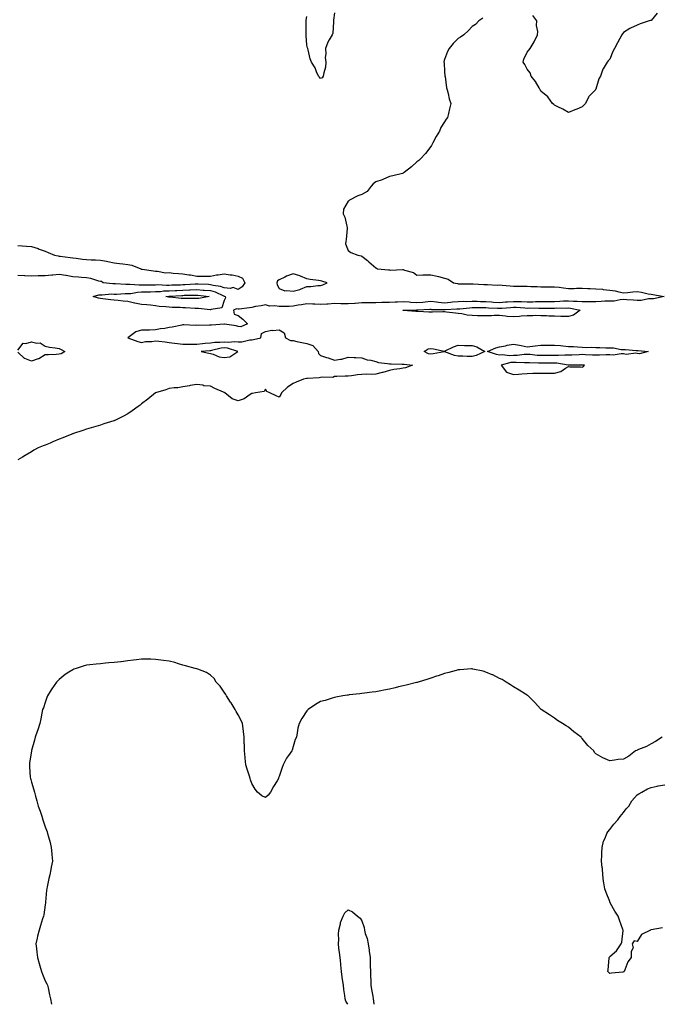
# Model space of a CAD drawing. Units: inches. Extents: x 865523 to 868163, y 7266218 to 7268858.
# Drawn here: x 866269 to 866734, y 7266218 to 7266933 of the extents above; entities that cross this region are included whole.
import ezdxf

# ---------------------------------------------------------------- set-up
doc = ezdxf.new("R2010")
doc.units = ezdxf.units.IN
doc.header["$MEASUREMENT"] = 0
doc.layers.add('Contour_86557266', color=7, linetype='Continuous', true_color=0x9c8c92)

msp = doc.modelspace()

# ---------------------------------------------------------------- linework, layer by layer
at = {"layer": 'Contour_86557266'}
for points in [[(866605.9, 7266934.07, 3360), (866603.08, 7266931.92, 3360), (866600.55, 7266929.42, 3360), (866598.05, 7266927.85, 3360), (866595.26, 7266924.71, 3360), (866592.08, 7266921.92, 3360), (866589.7, 7266920.27, 3360), (866588.05, 7266919.2, 3360), (866584.37, 7266915.6, 3360), (866581.31, 7266911.92, 3360), (866580.12, 7266909.85, 3360), (866578.05, 7266904.06, 3360), (866577.61, 7266902.36, 3360), (866577.65, 7266901.92, 3360), (866577.7, 7266901.57, 3360), (866578.05, 7266895.16, 3360), (866578.33, 7266892.19, 3360), (866578.34, 7266891.92, 3360), (866578.41, 7266891.56, 3360), (866579.49, 7266883.37, 3360), (866579.89, 7266881.92, 3360), (866580.63, 7266879.33, 3360), (866581.45, 7266875.32, 3360), (866582.67, 7266871.92, 3360), (866581.73, 7266868.24, 3360), (866580.85, 7266864.72, 3360), (866580.14, 7266861.92, 3360), (866579.25, 7266860.72, 3360), (866578.05, 7266858.76, 3360), (866575.41, 7266854.57, 3360), (866574.36, 7266851.92, 3360), (866571.91, 7266848.06, 3360), (866569.62, 7266843.49, 3360), (866568.78, 7266841.92, 3360), (866568.51, 7266841.46, 3360), (866568.05, 7266840.78, 3360), (866564.16, 7266835.81, 3360), (866560.64, 7266831.92, 3360), (866559.35, 7266830.62, 3360), (866558.05, 7266829.63, 3360), (866554.05, 7266825.91, 3360), (866548.64, 7266821.92, 3360), (866548.33, 7266821.65, 3360), (866548.05, 7266821.43, 3360), (866547.43, 7266821.3, 3360), (866540.51, 7266819.47, 3360), (866538.05, 7266819.01, 3360), (866533.25, 7266816.72, 3360), (866532.75, 7266816.62, 3360), (866528.05, 7266815.05, 3360), (866526.32, 7266813.65, 3360), (866524.88, 7266811.92, 3360), (866521.75, 7266808.22, 3360), (866518.05, 7266806.01, 3360), (866514.99, 7266804.98, 3360), (866508.92, 7266801.92, 3360), (866508.58, 7266801.38, 3360), (866508.05, 7266801.15, 3360), (866504.73, 7266795.24, 3360), (866504.37, 7266791.92, 3360), (866505.7, 7266789.58, 3360), (866507.06, 7266782.91, 3360), (866507.41, 7266781.92, 3360), (866507.31, 7266781.18, 3360), (866506.69, 7266773.28, 3360), (866506.46, 7266771.92, 3360), (866506.17, 7266770.05, 3360), (866508.05, 7266765.19, 3360), (866510.07, 7266763.94, 3360), (866515.14, 7266761.92, 3360), (866517.48, 7266761.34, 3360), (866518.05, 7266761.14, 3360), (866522, 7266757.96, 3360), (866523.17, 7266757.04, 3360), (866528.05, 7266752.61, 3360), (866528.56, 7266752.44, 3360), (866529.28, 7266751.92, 3360), (866537.37, 7266751.24, 3360), (866538.05, 7266751.13, 3360), (866538.88, 7266751.09, 3360), (866547.55, 7266751.42, 3360), (866548.05, 7266751.38, 3360), (866548.96, 7266751, 3360), (866555.4, 7266749.27, 3360), (866558.05, 7266747.4, 3360), (866562.3, 7266747.67, 3360), (866563.66, 7266747.53, 3360), (866568.05, 7266747.73, 3360), (866572.71, 7266746.58, 3360), (866573.6, 7266746.36, 3360), (866578.05, 7266745.29, 3360), (866580.59, 7266744.46, 3360), (866584.69, 7266741.92, 3360), (866587.4, 7266741.27, 3360), (866588.05, 7266741.07, 3360), (866588.86, 7266741.11, 3360), (866597.21, 7266741.08, 3360), (866598.05, 7266741.12, 3360), (866598.83, 7266741.14, 3360), (866606.66, 7266740.53, 3360), (866608.05, 7266740.56, 3360), (866609.36, 7266740.61, 3360), (866616.31, 7266740.18, 3360), (866618.05, 7266740.24, 3360), (866619.9, 7266740.06, 3360), (866625.83, 7266739.69, 3360), (866628.05, 7266739.47, 3360), (866630.52, 7266739.45, 3360), (866635.49, 7266739.36, 3360), (866638.05, 7266739.34, 3360), (866640.79, 7266739.19, 3360), (866645.28, 7266739.15, 3360), (866648.05, 7266738.97, 3360), (866650.99, 7266738.98, 3360), (866655.11, 7266738.98, 3360), (866658.05, 7266738.99, 3360), (866661.39, 7266738.58, 3360), (866664.36, 7266738.24, 3360), (866668.05, 7266737.78, 3360), (866672.17, 7266737.8, 3360), (866674.04, 7266737.92, 3360), (866678.05, 7266737.94, 3360), (866682.18, 7266737.79, 3360), (866683.83, 7266737.7, 3360), (866688.05, 7266737.55, 3360), (866692.88, 7266737.09, 3360), (866693.2, 7266737.07, 3360), (866698.05, 7266736.57, 3360), (866702.09, 7266735.96, 3360), (866704.79, 7266735.18, 3360), (866708.05, 7266734.56, 3360), (866710.95, 7266734.82, 3360), (866714.78, 7266735.19, 3360), (866718.05, 7266735.49, 3360), (866721.09, 7266734.96, 3360), (866726.1, 7266733.86, 3360), (866728.05, 7266733.5, 3360), (866729.48, 7266733.35, 3360), (866737.6, 7266731.92, 3360), (866729.78, 7266730.19, 3360), (866728.05, 7266730.11, 3360), (866726.21, 7266730.07, 3360), (866720.99, 7266728.98, 3360), (866718.05, 7266728.94, 3360), (866715.23, 7266729.11, 3360), (866710.47, 7266729.5, 3360), (866708.05, 7266729.63, 3360), (866705.7, 7266729.57, 3360), (866701.38, 7266728.58, 3360), (866698.05, 7266728.51, 3360), (866694.54, 7266728.41, 3360), (866691.81, 7266728.16, 3360), (866688.05, 7266728.06, 3360), (866684.13, 7266727.99, 3360), (866681.98, 7266727.98, 3360), (866678.05, 7266727.93, 3360), (866674.45, 7266728.32, 3360), (866671.74, 7266728.23, 3360), (866668.05, 7266728.54, 3360), (866664.56, 7266728.42, 3360), (866661.74, 7266728.23, 3360), (866658.05, 7266728.11, 3360), (866654.21, 7266728.07, 3360), (866651.89, 7266728.07, 3360), (866648.05, 7266728.04, 3360), (866644.11, 7266727.97, 3360), (866642.11, 7266727.86, 3360), (866638.05, 7266727.8, 3360), (866634.07, 7266727.95, 3360), (866632.02, 7266727.95, 3360), (866628.05, 7266728.08, 3360), (866623.92, 7266727.79, 3360), (866622.3, 7266727.67, 3360), (866618.05, 7266727.37, 3360), (866613.74, 7266727.61, 3360), (866612.26, 7266727.71, 3360), (866608.05, 7266727.95, 3360), (866604.15, 7266728.02, 3360), (866601.82, 7266728.15, 3360), (866598.05, 7266728.23, 3360), (866594.24, 7266728.11, 3360), (866591.75, 7266728.22, 3360), (866588.05, 7266728.09, 3360), (866583.81, 7266727.68, 3360), (866582.47, 7266727.5, 3360), (866578.05, 7266727.12, 3360), (866573.62, 7266727.49, 3360), (866572.23, 7266727.74, 3360), (866568.05, 7266728.16, 3360), (866563.97, 7266727.84, 3360), (866562.33, 7266727.64, 3360), (866558.05, 7266727.33, 3360), (866553.66, 7266727.53, 3360), (866552.25, 7266727.72, 3360), (866548.05, 7266727.95, 3360), (866543.88, 7266727.75, 3360), (866542.1, 7266727.87, 3360), (866538.05, 7266727.63, 3360), (866533.58, 7266727.45, 3360), (866532.53, 7266727.44, 3360), (866528.05, 7266727.25, 3360), (866523.33, 7266727.2, 3360), (866522.74, 7266727.23, 3360), (866518.05, 7266727.17, 3360), (866513.12, 7266726.84, 3360), (866512.96, 7266726.82, 3360), (866508.05, 7266726.46, 3360), (866503.35, 7266726.62, 3360), (866502.75, 7266726.62, 3360), (866498.05, 7266726.78, 3360), (866493.59, 7266726.38, 3360), (866492.48, 7266726.35, 3360), (866488.05, 7266725.99, 3360), (866483.75, 7266726.23, 3360), (866482.38, 7266726.25, 3360), (866478.05, 7266726.5, 3360), (866474.04, 7266725.92, 3360), (866471.63, 7266725.5, 3360), (866468.05, 7266724.96, 3360), (866465.25, 7266724.72, 3360), (866460.85, 7266724.72, 3360), (866458.05, 7266724.52, 3360), (866454.88, 7266725.09, 3360), (866451, 7266724.87, 3360), (866448.05, 7266725.84, 3360), (866444.86, 7266725.1, 3360), (866440.64, 7266724.51, 3360), (866438.05, 7266724, 3360), (866436.34, 7266723.63, 3360), (866428.87, 7266722.74, 3360), (866428.05, 7266722.59, 3360), (866426.95, 7266723.02, 3360), (866424.81, 7266721.92, 3360), (866425.17, 7266719.04, 3360), (866428.05, 7266718.21, 3360), (866431.63, 7266715.5, 3360), (866435.05, 7266711.92, 3360), (866430.16, 7266709.81, 3360), (866428.05, 7266710.14, 3360), (866426.66, 7266710.52, 3360), (866418.23, 7266711.73, 3360), (866418.05, 7266711.78, 3360), (866417.9, 7266711.77, 3360), (866408.85, 7266711.12, 3360), (866408.05, 7266711.09, 3360), (866407.3, 7266711.18, 3360), (866399.11, 7266710.86, 3360), (866398.05, 7266710.95, 3360), (866397.05, 7266710.92, 3360), (866388.64, 7266711.33, 3360), (866388.05, 7266711.31, 3360), (866387.29, 7266711.16, 3360), (866380.29, 7266709.67, 3360), (866378.05, 7266709.26, 3360), (866374.82, 7266708.69, 3360), (866371.63, 7266708.35, 3360), (866368.05, 7266707.6, 3360), (866363.67, 7266707.55, 3360), (866362.49, 7266707.49, 3360), (866358.05, 7266707.43, 3360), (866353.72, 7266706.25, 3360), (866348.07, 7266701.92, 3360), (866355.37, 7266699.24, 3360), (866358.05, 7266698.53, 3360), (866360.76, 7266699.21, 3360), (866365.39, 7266699.25, 3360), (866368.05, 7266699.71, 3360), (866370.53, 7266699.44, 3360), (866375.05, 7266698.92, 3360), (866378.05, 7266698.6, 3360), (866381.95, 7266698.02, 3360), (866383.99, 7266697.86, 3360), (866388.05, 7266697.16, 3360), (866392.68, 7266697.29, 3360), (866393.38, 7266697.25, 3360), (866398.05, 7266697.35, 3360), (866402.21, 7266697.76, 3360), (866404.09, 7266697.96, 3360), (866408.05, 7266698.36, 3360), (866411.2, 7266698.78, 3360), (866414.89, 7266698.77, 3360), (866418.05, 7266699.09, 3360), (866421.15, 7266698.82, 3360), (866425.43, 7266699.3, 3360), (866428.05, 7266698.95, 3360), (866430.91, 7266699.06, 3360), (866436.57, 7266700.45, 3360), (866438.05, 7266700.52, 3360), (866439.41, 7266700.56, 3360), (866444.63, 7266701.92, 3360), (866445.05, 7266704.92, 3360), (866448.05, 7266706.49, 3360), (866452.49, 7266707.49, 3360), (866453.32, 7266707.19, 3360), (866458.05, 7266707.57, 3360), (866461.66, 7266705.52, 3360), (866462.6, 7266701.92, 3360), (866466.12, 7266700, 3360), (866468.05, 7266699.88, 3360), (866470.65, 7266699.32, 3360), (866474.5, 7266698.37, 3360), (866478.05, 7266697.67, 3360), (866482.39, 7266696.27, 3360), (866486.33, 7266691.92, 3360), (866486.58, 7266690.46, 3360), (866488.05, 7266689.12, 3360), (866492.28, 7266687.68, 3360), (866493.46, 7266687.33, 3360), (866498.05, 7266685.6, 3360), (866502.59, 7266686.46, 3360), (866503.49, 7266686.48, 3360), (866508.05, 7266687.81, 3360), (866512.32, 7266687.64, 3360), (866513.64, 7266687.51, 3360), (866518.05, 7266687.37, 3360), (866521.92, 7266685.8, 3360), (866524.41, 7266685.55, 3360), (866528.05, 7266684.62, 3360), (866530.1, 7266683.97, 3360), (866536.72, 7266683.25, 3360), (866538.05, 7266682.95, 3360), (866539.18, 7266683.05, 3360), (866547.29, 7266682.68, 3360), (866548.05, 7266682.78, 3360), (866548.78, 7266682.65, 3360), (866554.8, 7266681.92, 3360), (866549.77, 7266680.2, 3360), (866548.05, 7266679.84, 3360), (866545.49, 7266679.36, 3360), (866541.2, 7266678.77, 3360), (866538.05, 7266678.11, 3360), (866533.2, 7266676.77, 3360), (866532.84, 7266676.71, 3360), (866528.05, 7266675.56, 3360), (866524.65, 7266675.32, 3360), (866521.56, 7266675.44, 3360), (866518.05, 7266675.22, 3360), (866514.94, 7266675.04, 3360), (866510.36, 7266674.22, 3360), (866508.05, 7266674.06, 3360), (866505.92, 7266674.05, 3360), (866499.89, 7266673.76, 3360), (866498.05, 7266673.75, 3360), (866496.8, 7266673.17, 3360), (866489.52, 7266673.39, 3360), (866488.05, 7266673.05, 3360), (866487.06, 7266672.91, 3360), (866478.51, 7266672.38, 3360), (866478.05, 7266672.32, 3360), (866477.67, 7266672.3, 3360), (866475.57, 7266671.92, 3360), (866470.29, 7266669.67, 3360), (866468.05, 7266668.64, 3360), (866463.95, 7266666.02, 3360), (866459.66, 7266661.92, 3360), (866459.24, 7266660.73, 3360), (866458.05, 7266658.79, 3360), (866455.8, 7266659.67, 3360), (866451.21, 7266661.92, 3360), (866448.98, 7266662.85, 3360), (866448.05, 7266664.57, 3360), (866447.12, 7266662.85, 3360), (866440.65, 7266661.92, 3360), (866438.48, 7266661.49, 3360), (866438.05, 7266661.45, 3360), (866436.91, 7266660.78, 3360), (866432.42, 7266657.55, 3360), (866428.05, 7266656.17, 3360), (866423.8, 7266657.67, 3360), (866418.44, 7266661.92, 3360), (866418.2, 7266662.07, 3360), (866418.05, 7266662.22, 3360), (866417.48, 7266662.49, 3360), (866411.16, 7266665.03, 3360), (866408.05, 7266666.86, 3360), (866403.21, 7266667.09, 3360), (866402.52, 7266667.46, 3360), (866398.05, 7266668, 3360), (866393.33, 7266667.2, 3360), (866392.86, 7266667.12, 3360), (866388.05, 7266666.34, 3360), (866384.41, 7266665.55, 3360), (866381.69, 7266665.55, 3360), (866378.05, 7266665.01, 3360), (866375.72, 7266664.24, 3360), (866368.05, 7266661.92, 3360), (866362.63, 7266657.34, 3360), (866358.05, 7266653.94, 3360), (866356.9, 7266653.07, 3360), (866355.42, 7266651.92, 3360), (866351.17, 7266648.8, 3360), (866348.05, 7266646.66, 3360), (866344.87, 7266645.1, 3360), (866338.57, 7266641.92, 3360), (866338.2, 7266641.77, 3360), (866338.05, 7266641.71, 3360), (866337.74, 7266641.62, 3360), (866330.61, 7266639.36, 3360), (866328.05, 7266638.56, 3360), (866323.17, 7266637.04, 3360), (866322.99, 7266636.98, 3360), (866318.05, 7266635.48, 3360), (866315.43, 7266634.54, 3360), (866308.45, 7266632.32, 3360), (866308.05, 7266632.18, 3360), (866307.86, 7266632.11, 3360), (866307.34, 7266631.92, 3360), (866300.7, 7266629.27, 3360), (866298.05, 7266628.24, 3360), (866293.64, 7266626.32, 3360), (866291.57, 7266625.45, 3360), (866288.05, 7266623.93, 3360), (866286.6, 7266623.38, 3360), (866282.95, 7266621.92, 3360), (866279.76, 7266620.2, 3360), (866278.05, 7266619.22, 3360), (866273.41, 7266616.56, 3360), (866271.44, 7266615.31, 3360), (866268.05, 7266613.18, 3360)], [(866498.05, 7266937.9, 3361), (866497.46, 7266932.51, 3361), (866497.52, 7266931.92, 3361), (866497.36, 7266931.23, 3361), (866496.8, 7266923.17, 3361), (866496.34, 7266921.92, 3361), (866494.31, 7266918.18, 3361), (866493.33, 7266916.64, 3361), (866491.61, 7266911.92, 3361), (866491.87, 7266908.1, 3361), (866491.43, 7266905.3, 3361), (866491.82, 7266901.92, 3361), (866491.5, 7266898.47, 3361), (866490.29, 7266894.16, 3361), (866490.01, 7266891.92, 3361), (866489.28, 7266890.69, 3361), (866488.05, 7266890.14, 3361), (866487.15, 7266891.02, 3361), (866486.41, 7266891.92, 3361), (866485.06, 7266894.91, 3361), (866484.04, 7266897.91, 3361), (866481.33, 7266901.92, 3361), (866480.54, 7266904.41, 3361), (866478.9, 7266911.07, 3361), (866478.66, 7266911.92, 3361), (866478.49, 7266912.36, 3361), (866478.05, 7266914.44, 3361), (866477.45, 7266921.32, 3361), (866477.44, 7266921.92, 3361), (866477.45, 7266922.53, 3361), (866477.51, 7266931.38, 3361), (866477.52, 7266931.92, 3361), (866477.58, 7266932.4, 3361), (866478.05, 7266935.05, 3361)], [(866732.46, 7266937.52, 3360), (866728.05, 7266932.33, 3360), (866727.71, 7266932.26, 3360), (866726.65, 7266931.92, 3360), (866720.22, 7266929.75, 3360), (866718.05, 7266928.99, 3360), (866713.14, 7266926.82, 3360), (866712.55, 7266926.42, 3360), (866708.05, 7266923.64, 3360), (866707.35, 7266922.62, 3360), (866706.81, 7266921.92, 3360), (866705.4, 7266919.27, 3360), (866703.81, 7266916.16, 3360), (866701.46, 7266911.92, 3360), (866700.33, 7266909.64, 3360), (866698.05, 7266904.25, 3360), (866696.99, 7266902.98, 3360), (866696.28, 7266901.92, 3360), (866693.38, 7266897.25, 3360), (866693.1, 7266896.87, 3360), (866691.36, 7266891.92, 3360), (866690.1, 7266889.87, 3360), (866688.05, 7266882.49, 3360), (866687.81, 7266882.16, 3360), (866687.79, 7266881.92, 3360), (866682.88, 7266877.1, 3360), (866682.71, 7266876.58, 3360), (866680.4, 7266871.92, 3360), (866679.17, 7266870.8, 3360), (866678.05, 7266869.55, 3360), (866674.06, 7266867.94, 3360), (866672.63, 7266867.34, 3360), (866668.05, 7266865.49, 3360), (866663.92, 7266867.8, 3360), (866660.47, 7266869.5, 3360), (866658.05, 7266870.75, 3360), (866657.36, 7266871.24, 3360), (866656.42, 7266871.92, 3360), (866653.05, 7266876.92, 3360), (866648.05, 7266881.03, 3360), (866647.73, 7266881.6, 3360), (866647.49, 7266881.92, 3360), (866646.69, 7266883.29, 3360), (866644.19, 7266888.05, 3360), (866641.11, 7266891.92, 3360), (866640.29, 7266894.16, 3360), (866638.05, 7266896.96, 3360), (866636.46, 7266900.34, 3360), (866635.27, 7266901.92, 3360), (866635.73, 7266904.24, 3360), (866638.05, 7266909.21, 3360), (866639.26, 7266910.71, 3360), (866640.25, 7266911.92, 3360), (866643.18, 7266916.79, 3360), (866643.36, 7266917.23, 3360), (866645.61, 7266921.92, 3360), (866645.78, 7266924.2, 3360), (866644.81, 7266928.69, 3360), (866645.01, 7266931.92, 3360), (866642.09, 7266935.95, 3360)], [(866268.05, 7266768.9, 3361), (866271.3, 7266768.68, 3361), (866274.44, 7266768.32, 3361), (866278.05, 7266768.07, 3361), (866282.76, 7266766.64, 3361), (866283.71, 7266766.27, 3361), (866288.05, 7266764.74, 3361), (866290.08, 7266763.94, 3361), (866294.7, 7266761.92, 3361), (866297.49, 7266761.36, 3361), (866298.05, 7266761.18, 3361), (866298.91, 7266761.06, 3361), (866306.22, 7266760.09, 3361), (866308.05, 7266759.85, 3361), (866310.38, 7266759.6, 3361), (866315.08, 7266758.95, 3361), (866318.05, 7266758.65, 3361), (866321.37, 7266758.6, 3361), (866324.54, 7266758.4, 3361), (866328.05, 7266758.37, 3361), (866332.47, 7266757.5, 3361), (866333.51, 7266757.38, 3361), (866338.05, 7266756.27, 3361), (866342.04, 7266755.91, 3361), (866344.43, 7266755.54, 3361), (866348.05, 7266755.18, 3361), (866350.86, 7266754.73, 3361), (866357.4, 7266751.92, 3361), (866357.81, 7266751.68, 3361), (866358.05, 7266751.68, 3361), (866358.31, 7266751.66, 3361), (866366.55, 7266750.43, 3361), (866368.05, 7266750.3, 3361), (866369.6, 7266750.37, 3361), (866375.28, 7266749.15, 3361), (866378.05, 7266749.21, 3361), (866381.04, 7266748.93, 3361), (866384.79, 7266748.66, 3361), (866388.05, 7266748.32, 3361), (866392.37, 7266747.59, 3361), (866393.62, 7266747.5, 3361), (866398.05, 7266746.58, 3361), (866402.68, 7266746.55, 3361), (866403.33, 7266746.65, 3361), (866408.05, 7266746.62, 3361), (866412.43, 7266747.54, 3361), (866413.72, 7266747.59, 3361), (866418.05, 7266748.28, 3361), (866422.37, 7266747.59, 3361), (866423.84, 7266747.71, 3361), (866428.05, 7266746.55, 3361), (866431.36, 7266745.23, 3361), (866433.11, 7266741.92, 3361), (866430.99, 7266738.98, 3361), (866428.05, 7266736.95, 3361), (866424.57, 7266738.44, 3361), (866422.29, 7266737.68, 3361), (866418.05, 7266738.24, 3361), (866415.34, 7266739.21, 3361), (866410.03, 7266739.94, 3361), (866408.05, 7266740.45, 3361), (866406.68, 7266740.54, 3361), (866399.15, 7266740.83, 3361), (866398.05, 7266740.89, 3361), (866396.99, 7266740.86, 3361), (866389.62, 7266740.36, 3361), (866388.05, 7266740.3, 3361), (866386.36, 7266740.23, 3361), (866379.96, 7266740.01, 3361), (866378.05, 7266739.93, 3361), (866375.99, 7266739.86, 3361), (866369.68, 7266740.29, 3361), (866368.05, 7266740.22, 3361), (866366.31, 7266740.18, 3361), (866359.82, 7266740.15, 3361), (866358.05, 7266740.11, 3361), (866356.15, 7266740.02, 3361), (866349.4, 7266740.57, 3361), (866348.05, 7266740.48, 3361), (866346.62, 7266740.49, 3361), (866338.98, 7266740.99, 3361), (866338.05, 7266741, 3361), (866337.14, 7266741.01, 3361), (866330.01, 7266741.92, 3361), (866328.84, 7266742.71, 3361), (866328.05, 7266742.7, 3361), (866327.03, 7266742.94, 3361), (866321.12, 7266744.99, 3361), (866318.05, 7266745.5, 3361), (866314.33, 7266745.64, 3361), (866312.06, 7266745.93, 3361), (866308.05, 7266746.05, 3361), (866303.28, 7266747.14, 3361), (866302.85, 7266747.12, 3361), (866298.05, 7266747.78, 3361), (866293.54, 7266747.42, 3361), (866292.71, 7266747.26, 3361), (866288.05, 7266746.96, 3361), (866283.18, 7266746.79, 3361), (866282.92, 7266746.79, 3361), (866278.05, 7266746.64, 3361), (866273.1, 7266746.87, 3361), (866273.01, 7266746.88, 3361), (866268.05, 7266747.1, 3361)], [(866268.05, 7266692.88, 3361), (866272.04, 7266697.93, 3361), (866273.85, 7266697.72, 3361), (866278.05, 7266699, 3361), (866281.95, 7266698.01, 3361), (866284.31, 7266698.18, 3361), (866288.05, 7266695.79, 3361), (866291.16, 7266695.03, 3361), (866295.27, 7266694.7, 3361), (866298.05, 7266694.19, 3361), (866299.53, 7266693.39, 3361), (866302.21, 7266691.92, 3361), (866299.64, 7266690.33, 3361), (866298.05, 7266689.97, 3361), (866296.01, 7266689.88, 3361), (866290.42, 7266689.55, 3361), (866288.05, 7266689.44, 3361), (866283.25, 7266686.72, 3361), (866282.77, 7266686.64, 3361), (866278.05, 7266685.04, 3361), (866273.13, 7266686.84, 3361), (866272.98, 7266686.85, 3361), (866268.05, 7266691.36, 3361)], [(866736.11, 7266411.92, 3359), (866731.25, 7266408.72, 3359), (866728.05, 7266407.2, 3359), (866724.87, 7266405.1, 3359), (866719.05, 7266402.92, 3359), (866718.05, 7266402.46, 3359), (866717.67, 7266402.3, 3359), (866716.76, 7266401.92, 3359), (866711.91, 7266398.06, 3359), (866708.05, 7266396.05, 3359), (866704.25, 7266395.72, 3359), (866701.47, 7266395.34, 3359), (866698.05, 7266394.88, 3359), (866693.05, 7266396.92, 3359), (866688.05, 7266399.8, 3359), (866687.05, 7266400.92, 3359), (866686.46, 7266401.92, 3359), (866682.07, 7266405.94, 3359), (866678.05, 7266410.94, 3359), (866677.61, 7266411.47, 3359), (866677.22, 7266411.92, 3359), (866671.98, 7266415.85, 3359), (866668.05, 7266419.25, 3359), (866666.42, 7266420.29, 3359), (866663.73, 7266421.92, 3359), (866660.24, 7266424.11, 3359), (866658.05, 7266425.74, 3359), (866654.27, 7266428.14, 3359), (866648.34, 7266431.92, 3359), (866648.18, 7266432.05, 3359), (866648.05, 7266432.19, 3359), (866643.43, 7266437.3, 3359), (866638.82, 7266441.92, 3359), (866638.34, 7266442.21, 3359), (866638.05, 7266442.4, 3359), (866636.8, 7266443.17, 3359), (866632.2, 7266446.07, 3359), (866628.05, 7266448.48, 3359), (866626.1, 7266449.97, 3359), (866622.94, 7266451.92, 3359), (866619.82, 7266453.7, 3359), (866618.05, 7266454.61, 3359), (866613.21, 7266457.09, 3359), (866612.68, 7266457.29, 3359), (866608.05, 7266459.26, 3359), (866606.03, 7266459.91, 3359), (866598.65, 7266461.32, 3359), (866598.05, 7266461.49, 3359), (866597.63, 7266461.5, 3359), (866589.23, 7266460.74, 3359), (866588.05, 7266460.77, 3359), (866586.56, 7266460.43, 3359), (866581.11, 7266458.86, 3359), (866578.05, 7266458.24, 3359), (866573.47, 7266456.5, 3359), (866572.29, 7266456.16, 3359), (866568.05, 7266454.78, 3359), (866565.99, 7266453.98, 3359), (866559.02, 7266451.92, 3359), (866558.25, 7266451.72, 3359), (866558.05, 7266451.69, 3359), (866557.75, 7266451.62, 3359), (866550.2, 7266449.77, 3359), (866548.05, 7266449.31, 3359), (866544.57, 7266448.44, 3359), (866542.16, 7266447.81, 3359), (866538.05, 7266446.85, 3359), (866533.91, 7266446.06, 3359), (866531.81, 7266445.68, 3359), (866528.05, 7266444.96, 3359), (866525.4, 7266444.57, 3359), (866519.95, 7266443.82, 3359), (866518.05, 7266443.56, 3359), (866516.59, 7266443.38, 3359), (866508.79, 7266442.65, 3359), (866508.05, 7266442.56, 3359), (866507.5, 7266442.47, 3359), (866504.2, 7266441.92, 3359), (866499.04, 7266440.93, 3359), (866498.05, 7266440.74, 3359), (866496.38, 7266440.25, 3359), (866491.31, 7266438.66, 3359), (866488.05, 7266437.83, 3359), (866484.37, 7266435.6, 3359), (866478.94, 7266431.92, 3359), (866478.48, 7266431.49, 3359), (866478.05, 7266430.98, 3359), (866474.52, 7266425.46, 3359), (866472.56, 7266421.92, 3359), (866471.39, 7266418.58, 3359), (866471.12, 7266415, 3359), (866470.41, 7266411.92, 3359), (866469.61, 7266410.36, 3359), (866468.05, 7266405.15, 3359), (866467.34, 7266402.63, 3359), (866467.25, 7266401.92, 3359), (866464.78, 7266398.65, 3359), (866463.24, 7266396.73, 3359), (866460.8, 7266391.92, 3359), (866460.01, 7266389.96, 3359), (866458.05, 7266383.45, 3359), (866457.55, 7266382.43, 3359), (866457.36, 7266381.92, 3359), (866456.39, 7266380.27, 3359), (866453.88, 7266376.09, 3359), (866451.67, 7266371.92, 3359), (866450.06, 7266369.91, 3359), (866448.05, 7266368.26, 3359), (866445.41, 7266369.28, 3359), (866442.11, 7266371.92, 3359), (866440.42, 7266374.28, 3359), (866438.05, 7266378.38, 3359), (866437.16, 7266381.03, 3359), (866436.91, 7266381.92, 3359), (866436.4, 7266383.56, 3359), (866434.79, 7266388.66, 3359), (866433.81, 7266391.92, 3359), (866433.35, 7266396.62, 3359), (866433.3, 7266397.17, 3359), (866432.84, 7266401.92, 3359), (866432.73, 7266406.6, 3359), (866432.63, 7266407.34, 3359), (866432.52, 7266411.92, 3359), (866432.09, 7266415.96, 3359), (866431.78, 7266418.2, 3359), (866431.36, 7266421.92, 3359), (866430.27, 7266424.14, 3359), (866428.05, 7266428.18, 3359), (866426.69, 7266430.55, 3359), (866425.87, 7266431.92, 3359), (866422.95, 7266436.82, 3359), (866422.57, 7266437.4, 3359), (866419.68, 7266441.92, 3359), (866419.13, 7266443, 3359), (866418.05, 7266444.69, 3359), (866415.09, 7266448.96, 3359), (866412.18, 7266451.92, 3359), (866410.65, 7266454.53, 3359), (866408.05, 7266457.03, 3359), (866405.12, 7266458.99, 3359), (866398.74, 7266461.23, 3359), (866398.05, 7266461.54, 3359), (866397.79, 7266461.66, 3359), (866396.83, 7266461.92, 3359), (866389.98, 7266463.85, 3359), (866388.05, 7266464.18, 3359), (866384.83, 7266465.13, 3359), (866382.18, 7266466.05, 3359), (866378.05, 7266467.13, 3359), (866373.85, 7266467.72, 3359), (866372.09, 7266467.88, 3359), (866368.05, 7266468.4, 3359), (866364.61, 7266468.47, 3359), (866361.5, 7266468.47, 3359), (866358.05, 7266468.54, 3359), (866354.18, 7266468.04, 3359), (866352.2, 7266467.77, 3359), (866348.05, 7266467.26, 3359), (866343.2, 7266466.76, 3359), (866342.86, 7266466.73, 3359), (866338.05, 7266466.23, 3359), (866334.11, 7266465.86, 3359), (866331.72, 7266465.59, 3359), (866328.05, 7266465.24, 3359), (866325, 7266464.97, 3359), (866320.5, 7266464.37, 3359), (866318.05, 7266464.13, 3359), (866316.25, 7266463.72, 3359), (866310.42, 7266461.92, 3359), (866308.69, 7266461.28, 3359), (866308.05, 7266460.94, 3359), (866305.18, 7266459.06, 3359), (866302.55, 7266457.42, 3359), (866298.05, 7266453.72, 3359), (866297.1, 7266452.87, 3359), (866296.19, 7266451.92, 3359), (866292.9, 7266447.07, 3359), (866292.41, 7266446.28, 3359), (866289.63, 7266441.92, 3359), (866289.27, 7266440.7, 3359), (866288.05, 7266437.13, 3359), (866286.64, 7266433.34, 3359), (866286.08, 7266431.92, 3359), (866285.57, 7266429.44, 3359), (866284.74, 7266425.23, 3359), (866284.03, 7266421.92, 3359), (866282.63, 7266417.34, 3359), (866282.15, 7266416.02, 3359), (866280.77, 7266411.92, 3359), (866280.14, 7266409.83, 3359), (866278.05, 7266402.34, 3359), (866277.96, 7266402.01, 3359), (866277.94, 7266401.92, 3359), (866277.92, 7266401.79, 3359), (866276.6, 7266393.38, 3359), (866276.46, 7266391.92, 3359), (866276.65, 7266390.52, 3359), (866277.13, 7266382.84, 3359), (866277.24, 7266381.92, 3359), (866277.46, 7266381.32, 3359), (866278.05, 7266379.27, 3359), (866279.76, 7266373.63, 3359), (866280.15, 7266371.92, 3359), (866280.96, 7266369.01, 3359), (866281.9, 7266365.77, 3359), (866282.94, 7266361.92, 3359), (866284.25, 7266358.12, 3359), (866285.42, 7266354.55, 3359), (866286.31, 7266351.92, 3359), (866286.73, 7266350.6, 3359), (866288.05, 7266346.95, 3359), (866289.36, 7266343.24, 3359), (866289.76, 7266341.92, 3359), (866290.39, 7266339.59, 3359), (866291.49, 7266335.36, 3359), (866292.43, 7266331.92, 3359), (866292.8, 7266327.16, 3359), (866292.82, 7266326.69, 3359), (866293.21, 7266321.92, 3359), (866292.41, 7266317.56, 3359), (866292.07, 7266315.93, 3359), (866291.29, 7266311.92, 3359), (866290.65, 7266309.32, 3359), (866289.39, 7266303.27, 3359), (866289.09, 7266301.92, 3359), (866289, 7266300.97, 3359), (866288.25, 7266292.13, 3359), (866288.23, 7266291.92, 3359), (866288.22, 7266291.75, 3359), (866288.05, 7266290.34, 3359), (866286.97, 7266282.99, 3359), (866286.74, 7266281.92, 3359), (866286.13, 7266280, 3359), (866284.65, 7266275.32, 3359), (866283.56, 7266271.92, 3359), (866282.4, 7266267.56, 3359), (866282.06, 7266265.92, 3359), (866281.09, 7266261.92, 3359), (866281.55, 7266258.42, 3359), (866281.98, 7266255.85, 3359), (866282.45, 7266251.92, 3359), (866283.67, 7266247.54, 3359), (866284.14, 7266245.83, 3359), (866285.23, 7266241.92, 3359), (866285.98, 7266239.85, 3359), (866288.05, 7266235.14, 3359), (866289.12, 7266232.98, 3359), (866289.63, 7266231.92, 3359), (866290.11, 7266229.86, 3359), (866291.12, 7266224.99, 3359), (866291.89, 7266221.92, 3359), (866292.55, 7266218, 3359)], [(866736.47, 7266273.5, 3359), (866728.14, 7266272.01, 3359), (866727.97, 7266272.01, 3359), (866727.71, 7266271.92, 3359), (866721.23, 7266268.74, 3359), (866718.05, 7266263.69, 3359), (866715.91, 7266264.06, 3359), (866714.3, 7266261.92, 3359), (866715.05, 7266258.92, 3359), (866713.72, 7266256.26, 3359), (866713.72, 7266251.92, 3359), (866711.2, 7266248.78, 3359), (866709.05, 7266242.92, 3359), (866708.57, 7266241.92, 3359), (866708.29, 7266241.68, 3359), (866708.05, 7266241.46, 3359), (866707.49, 7266241.36, 3359), (866699.35, 7266240.62, 3359), (866698.05, 7266240.4, 3359), (866697.32, 7266241.19, 3359), (866696.75, 7266241.92, 3359), (866696.84, 7266243.13, 3359), (866697.63, 7266251.5, 3359), (866697.68, 7266251.92, 3359), (866697.81, 7266252.16, 3359), (866698.05, 7266252.66, 3359), (866703.05, 7266256.92, 3359), (866706.38, 7266261.92, 3359), (866706.86, 7266263.11, 3359), (866707.76, 7266271.63, 3359), (866707.82, 7266271.92, 3359), (866707.69, 7266272.28, 3359), (866705.18, 7266279.05, 3359), (866704.2, 7266281.92, 3359), (866701.78, 7266285.65, 3359), (866698.73, 7266291.24, 3359), (866698.34, 7266291.92, 3359), (866698.24, 7266292.11, 3359), (866698.05, 7266292.52, 3359), (866695.38, 7266299.25, 3359), (866694.43, 7266301.92, 3359), (866693.85, 7266306.12, 3359), (866693.64, 7266307.52, 3359), (866693.09, 7266311.92, 3359), (866692.71, 7266316.58, 3359), (866692.58, 7266317.39, 3359), (866692.19, 7266321.92, 3359), (866692.41, 7266326.29, 3359), (866692.29, 7266327.68, 3359), (866692.53, 7266331.92, 3359), (866693.61, 7266336.36, 3359), (866694.72, 7266338.59, 3359), (866695.98, 7266341.92, 3359), (866696.72, 7266343.26, 3359), (866698.05, 7266344.92, 3359), (866701.09, 7266348.87, 3359), (866703.88, 7266351.92, 3359), (866705.61, 7266354.36, 3359), (866708.05, 7266357.18, 3359), (866710.1, 7266359.88, 3359), (866711.88, 7266361.92, 3359), (866714.23, 7266365.74, 3359), (866718.05, 7266369.98, 3359), (866719.14, 7266370.83, 3359), (866721.38, 7266371.92, 3359), (866725.55, 7266374.42, 3359), (866728.05, 7266375.42, 3359), (866732.42, 7266376.3, 3359), (866733.35, 7266376.62, 3359), (866738.05, 7266377.36, 3359)], [(866507.73, 7266218, 3358), (866506.31, 7266220.17, 3358), (866505.77, 7266221.92, 3358), (866505.54, 7266224.43, 3358), (866504.83, 7266228.7, 3358), (866504.58, 7266231.92, 3358), (866504.06, 7266235.91, 3358), (866503.72, 7266237.59, 3358), (866503.24, 7266241.92, 3358), (866502.77, 7266246.65, 3358), (866502.67, 7266247.3, 3358), (866502.16, 7266251.92, 3358), (866501.86, 7266255.73, 3358), (866501.33, 7266258.64, 3358), (866501.03, 7266261.92, 3358), (866501.3, 7266265.17, 3358), (866500.99, 7266268.98, 3358), (866501.35, 7266271.92, 3358), (866502.45, 7266276.31, 3358), (866502.49, 7266277.49, 3358), (866504.49, 7266281.92, 3358), (866505.59, 7266284.38, 3358), (866508.05, 7266286.53, 3358), (866511.21, 7266285.08, 3358), (866514.9, 7266281.92, 3358), (866516.68, 7266280.54, 3358), (866518.05, 7266278.57, 3358), (866519.79, 7266273.66, 3358), (866519.88, 7266271.92, 3358), (866520.5, 7266269.48, 3358), (866521.97, 7266265.85, 3358), (866522.63, 7266261.92, 3358), (866523.35, 7266257.21, 3358), (866523.37, 7266256.6, 3358), (866523.96, 7266251.92, 3358), (866524.08, 7266247.95, 3358), (866524.11, 7266245.87, 3358), (866524.22, 7266241.92, 3358), (866524.37, 7266238.24, 3358), (866524.43, 7266235.54, 3358), (866524.57, 7266231.92, 3358), (866524.93, 7266228.8, 3358), (866526.03, 7266223.94, 3358), (866526.31, 7266221.92, 3358), (866526.37, 7266220.24, 3358), (866526.79, 7266218, 3358)]]:
    msp.add_polyline3d(points, dxfattribs=at)
for points in [[(866488.05, 7266739.87, 3361), (866489.55, 7266740.42, 3361), (866492.78, 7266741.92, 3361), (866489.04, 7266742.92, 3361), (866488.05, 7266743.2, 3361), (866486.53, 7266743.44, 3361), (866480.35, 7266744.21, 3361), (866478.05, 7266744.61, 3361), (866473.4, 7266746.57, 3361), (866472.93, 7266746.8, 3361), (866468.05, 7266748.37, 3361), (866463.32, 7266746.66, 3361), (866462.12, 7266745.99, 3361), (866458.05, 7266744.04, 3361), (866456.78, 7266743.19, 3361), (866456.29, 7266741.92, 3361), (866456.56, 7266740.43, 3361), (866458.05, 7266737.69, 3361), (866462.13, 7266736, 3361), (866463.61, 7266736.36, 3361), (866468.05, 7266735.69, 3361), (866472.94, 7266737.03, 3361), (866473.37, 7266737.24, 3361), (866478.05, 7266739.08, 3361), (866480.91, 7266739.06, 3361), (866486.02, 7266739.89, 3361)], [(866418.05, 7266728.88, 3360), (866416.38, 7266723.59, 3360), (866408.59, 7266722.46, 3360), (866408.05, 7266722.18, 3360), (866407.8, 7266722.17, 3360), (866399.3, 7266723.17, 3360), (866398.05, 7266723.12, 3360), (866396.8, 7266723.17, 3360), (866389.79, 7266723.66, 3360), (866388.05, 7266723.73, 3360), (866386.14, 7266723.83, 3360), (866380.11, 7266723.98, 3360), (866378.05, 7266724.1, 3360), (866375.5, 7266724.47, 3360), (866370.83, 7266724.7, 3360), (866368.05, 7266725.2, 3360), (866364.47, 7266725.49, 3360), (866361.87, 7266725.74, 3360), (866358.05, 7266726.04, 3360), (866353.09, 7266726.96, 3360), (866352.96, 7266727.01, 3360), (866348.05, 7266728.21, 3360), (866344.7, 7266728.57, 3360), (866341.08, 7266728.88, 3360), (866338.05, 7266729.2, 3360), (866335.56, 7266729.43, 3360), (866329.83, 7266730.14, 3360), (866328.05, 7266730.32, 3360), (866326.73, 7266730.6, 3360), (866322.88, 7266731.92, 3360), (866326.89, 7266733.08, 3360), (866328.05, 7266733.14, 3360), (866329.24, 7266733.11, 3360), (866336.25, 7266733.72, 3360), (866338.05, 7266733.69, 3360), (866339.8, 7266733.68, 3360), (866345.97, 7266734, 3360), (866348.05, 7266733.99, 3360), (866350.26, 7266734.14, 3360), (866354.93, 7266735.05, 3360), (866358.05, 7266735.2, 3360), (866361.4, 7266735.27, 3360), (866364.58, 7266735.39, 3360), (866368.05, 7266735.46, 3360), (866371.75, 7266735.62, 3360), (866374.03, 7266735.94, 3360), (866378.05, 7266736.08, 3360), (866382.4, 7266736.27, 3360), (866383.64, 7266736.32, 3360), (866388.05, 7266736.51, 3360), (866392.81, 7266736.68, 3360), (866393.29, 7266736.68, 3360), (866398.05, 7266736.85, 3360), (866402.67, 7266736.54, 3360), (866403.51, 7266736.45, 3360), (866408.05, 7266736.13, 3360), (866411.4, 7266735.27, 3360), (866417.59, 7266732.38, 3360), (866418.05, 7266732.21, 3360), (866418.31, 7266732.18, 3360), (866418.66, 7266731.92, 3360), (866419.07, 7266730.89, 3360)], [(866398.05, 7266730.35, 3359), (866396.53, 7266730.41, 3359), (866389.54, 7266730.43, 3359), (866388.05, 7266730.48, 3359), (866386.69, 7266730.55, 3359), (866378.67, 7266731.3, 3359), (866378.05, 7266731.33, 3359), (866377.54, 7266731.41, 3359), (866375.64, 7266731.92, 3359), (866377.75, 7266732.22, 3359), (866378.05, 7266732.23, 3359), (866378.38, 7266732.24, 3359), (866387.28, 7266732.69, 3359), (866388.05, 7266732.73, 3359), (866388.89, 7266732.76, 3359), (866397.2, 7266732.77, 3359), (866398.05, 7266732.8, 3359), (866398.88, 7266732.75, 3359), (866407.04, 7266731.92, 3359), (866399.57, 7266730.4, 3359)], [(866668.05, 7266717.34, 3359), (866663.58, 7266717.46, 3359), (866662.54, 7266717.44, 3359), (866658.05, 7266717.54, 3359), (866653.8, 7266717.67, 3359), (866652.21, 7266717.76, 3359), (866648.05, 7266717.9, 3359), (866644.11, 7266717.98, 3359), (866642.15, 7266717.82, 3359), (866638.05, 7266717.9, 3359), (866633.63, 7266717.51, 3359), (866632.63, 7266717.34, 3359), (866628.05, 7266717, 3359), (866623.52, 7266717.39, 3359), (866622.37, 7266717.59, 3359), (866618.05, 7266718.04, 3359), (866614.18, 7266718.05, 3359), (866612.13, 7266717.84, 3359), (866608.05, 7266717.85, 3359), (866604, 7266717.88, 3359), (866602.02, 7266717.96, 3359), (866598.05, 7266717.98, 3359), (866594.53, 7266718.4, 3359), (866590.73, 7266719.24, 3359), (866588.05, 7266719.63, 3359), (866585.95, 7266719.82, 3359), (866579.46, 7266720.51, 3359), (866578.05, 7266720.64, 3359), (866576.78, 7266720.65, 3359), (866569.44, 7266720.53, 3359), (866568.05, 7266720.54, 3359), (866566.71, 7266720.57, 3359), (866558.92, 7266721.05, 3359), (866558.05, 7266721.07, 3359), (866557.24, 7266721.11, 3359), (866548.16, 7266721.81, 3359), (866548.05, 7266721.82, 3359), (866547.96, 7266721.83, 3359), (866547.72, 7266721.92, 3359), (866548, 7266721.97, 3359), (866548.1, 7266721.97, 3359), (866557.66, 7266722.31, 3359), (866558.05, 7266722.29, 3359), (866558.45, 7266722.32, 3359), (866567.39, 7266722.57, 3359), (866568.05, 7266722.63, 3359), (866568.7, 7266722.56, 3359), (866577.47, 7266722.5, 3359), (866578.05, 7266722.45, 3359), (866578.63, 7266722.5, 3359), (866587.08, 7266722.9, 3359), (866588.05, 7266722.98, 3359), (866589.16, 7266723.02, 3359), (866596.21, 7266723.77, 3359), (866598.05, 7266723.81, 3359), (866599.91, 7266723.79, 3359), (866606.07, 7266723.89, 3359), (866608.05, 7266723.86, 3359), (866609.89, 7266723.76, 3359), (866616.51, 7266723.46, 3359), (866618.05, 7266723.38, 3359), (866619.62, 7266723.48, 3359), (866626.02, 7266723.95, 3359), (866628.05, 7266724.09, 3359), (866630.15, 7266724.02, 3359), (866636.38, 7266723.59, 3359), (866638.05, 7266723.53, 3359), (866639.69, 7266723.55, 3359), (866646.63, 7266723.34, 3359), (866648.05, 7266723.37, 3359), (866649.5, 7266723.38, 3359), (866656.46, 7266723.51, 3359), (866658.05, 7266723.52, 3359), (866659.71, 7266723.58, 3359), (866666.44, 7266723.53, 3359), (866668.05, 7266723.58, 3359), (866669.58, 7266723.45, 3359), (866676.53, 7266721.92, 3359), (866671.69, 7266718.29, 3359)], [(866598.05, 7266688.26, 3359), (866594.49, 7266688.37, 3359), (866591.44, 7266688.52, 3359), (866588.05, 7266688.63, 3359), (866585.26, 7266689.13, 3359), (866578.31, 7266691.66, 3359), (866578.05, 7266691.72, 3359), (866577.82, 7266691.69, 3359), (866569.73, 7266690.24, 3359), (866568.05, 7266690.02, 3359), (866566.48, 7266690.36, 3359), (866563.22, 7266691.92, 3359), (866566.16, 7266693.8, 3359), (866568.05, 7266694.21, 3359), (866570.09, 7266693.96, 3359), (866577.74, 7266692.22, 3359), (866578.05, 7266692.18, 3359), (866578.5, 7266692.37, 3359), (866584.57, 7266695.4, 3359), (866588.05, 7266696.53, 3359), (866592.47, 7266696.33, 3359), (866593.56, 7266696.41, 3359), (866598.05, 7266696.26, 3359), (866601.6, 7266695.46, 3359), (866607.28, 7266691.92, 3359), (866601.04, 7266688.93, 3359)], [(866718.05, 7266690.46, 3359), (866716.94, 7266690.82, 3359), (866710.1, 7266689.87, 3359), (866708.05, 7266690.18, 3359), (866706.47, 7266690.34, 3359), (866700.67, 7266689.3, 3359), (866698.05, 7266689.45, 3359), (866695.55, 7266689.42, 3359), (866690.75, 7266689.22, 3359), (866688.05, 7266689.19, 3359), (866685.53, 7266689.4, 3359), (866680.46, 7266689.51, 3359), (866678.05, 7266689.68, 3359), (866675.74, 7266689.62, 3359), (866670.63, 7266689.34, 3359), (866668.05, 7266689.26, 3359), (866665.51, 7266689.38, 3359), (866660.93, 7266689.04, 3359), (866658.05, 7266689.15, 3359), (866655.24, 7266689.11, 3359), (866650.97, 7266689, 3359), (866648.05, 7266688.97, 3359), (866645.27, 7266689.14, 3359), (866640.28, 7266689.69, 3359), (866638.05, 7266689.84, 3359), (866635.87, 7266689.74, 3359), (866630.91, 7266689.06, 3359), (866628.05, 7266688.95, 3359), (866624.93, 7266688.8, 3359), (866620.43, 7266689.54, 3359), (866618.05, 7266689.35, 3359), (866615.89, 7266689.75, 3359), (866609.3, 7266691.92, 3359), (866615.3, 7266694.67, 3359), (866618.05, 7266695.27, 3359), (866622.24, 7266696.11, 3359), (866623.53, 7266696.44, 3359), (866628.05, 7266697.22, 3359), (866632.6, 7266696.47, 3359), (866633.78, 7266696.2, 3359), (866638.05, 7266695.4, 3359), (866641.96, 7266695.84, 3359), (866643.8, 7266696.17, 3359), (866648.05, 7266696.58, 3359), (866652.76, 7266696.63, 3359), (866653.37, 7266696.6, 3359), (866658.05, 7266696.66, 3359), (866662.39, 7266696.27, 3359), (866663.88, 7266696.08, 3359), (866668.05, 7266695.68, 3359), (866671.63, 7266695.5, 3359), (866674.7, 7266695.27, 3359), (866678.05, 7266695.08, 3359), (866681, 7266694.87, 3359), (866685, 7266694.98, 3359), (866688.05, 7266694.78, 3359), (866690.95, 7266694.82, 3359), (866695.34, 7266694.63, 3359), (866698.05, 7266694.66, 3359), (866700.69, 7266694.57, 3359), (866706.45, 7266693.52, 3359), (866708.05, 7266693.44, 3359), (866709.52, 7266693.38, 3359), (866717.33, 7266692.64, 3359), (866718.05, 7266692.61, 3359), (866718.74, 7266692.61, 3359), (866725.98, 7266691.92, 3359), (866719.78, 7266690.19, 3359)], [(866418.05, 7266687.58, 3361), (866422, 7266687.96, 3361), (866427.87, 7266691.92, 3361), (866420.44, 7266694.31, 3361), (866418.05, 7266694.52, 3361), (866415.7, 7266694.27, 3361), (866408.79, 7266692.65, 3361), (866408.05, 7266692.55, 3361), (866407.47, 7266692.5, 3361), (866401.34, 7266691.92, 3361), (866406.81, 7266690.68, 3361), (866408.05, 7266690.54, 3361), (866409.89, 7266690.08, 3361), (866414.3, 7266688.17, 3361)], [(866678.05, 7266680.64, 3360), (866679.01, 7266680.96, 3360), (866679.85, 7266681.92, 3360), (866678.26, 7266682.13, 3360), (866678.05, 7266682.14, 3360), (866677.83, 7266682.14, 3360), (866668.23, 7266682.1, 3360), (866667.87, 7266682.1, 3360), (866659.55, 7266683.42, 3360), (866658.05, 7266683.48, 3360), (866656.51, 7266683.46, 3360), (866649.61, 7266683.47, 3360), (866648.05, 7266683.46, 3360), (866646.41, 7266683.56, 3360), (866639.79, 7266683.67, 3360), (866638.05, 7266683.78, 3360), (866636.27, 7266683.7, 3360), (866630.16, 7266684.03, 3360), (866628.05, 7266683.95, 3360), (866626.11, 7266683.85, 3360), (866619.3, 7266681.92, 3360), (866623.17, 7266677.04, 3360), (866628.05, 7266675.25, 3360), (866631.72, 7266675.59, 3360), (866634.3, 7266675.67, 3360), (866638.05, 7266676.08, 3360), (866642.3, 7266676.17, 3360), (866643.82, 7266676.16, 3360), (866648.05, 7266676.25, 3360), (866652.37, 7266676.24, 3360), (866653.75, 7266676.22, 3360), (866658.05, 7266676.22, 3360), (866662.5, 7266677.47, 3360), (866665.98, 7266679.85, 3360), (866668.05, 7266680.96, 3360), (866669.06, 7266680.91, 3360), (866676.84, 7266680.71, 3360)]]:
    msp.add_polyline3d(points, close=True, dxfattribs=at)

doc.saveas('drawing.dxf')
